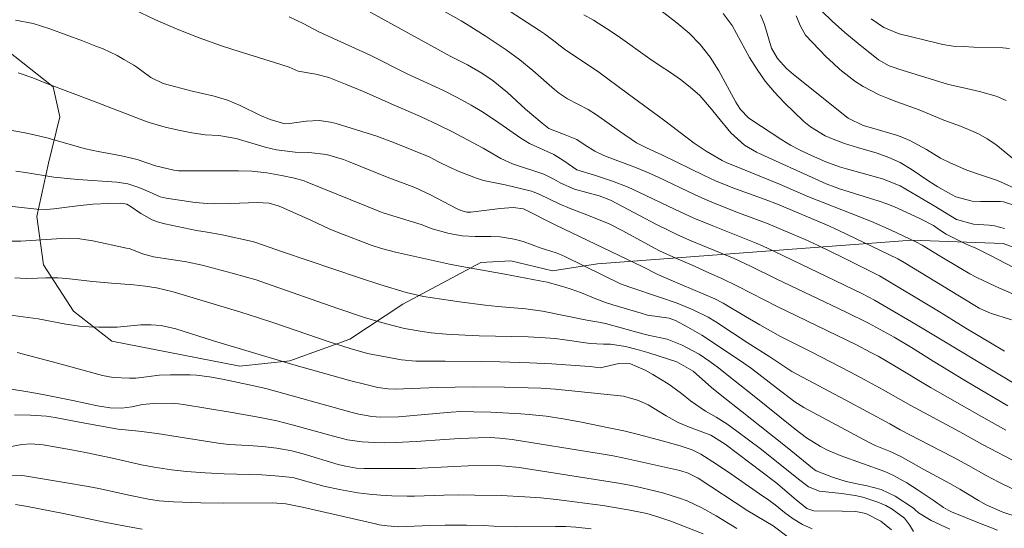
# Model space of a CAD drawing. Units: metres. Extents: x 288423 to 288939, y 1662156 to 1662720.
# Drawn here: x 288727 to 288820, y 1662348 to 1662396 of the extents above; entities that cross this region are included whole.
import ezdxf

# ---------------------------------------------------------------- set-up
doc = ezdxf.new("R2010")
doc.units = ezdxf.units.M
doc.header["$MEASUREMENT"] = 0
for name, color, linetype, lineweight, true_color in [('Curvas_Intermediarias', 7, 'Continuous', 9, 0x783c14), ('Curvas_Mestras', 7, 'Continuous', 20, 0x783c14), ('Vegetacao', 7, 'Orla8', 9, 0x00ff33)]:
    doc.layers.add(name, color=color, linetype=linetype, lineweight=lineweight, true_color=true_color)
doc.styles.get("Standard").update_dxf_attribs({"font": 'arial.ttf'})
doc.linetypes.add('Orla8', pattern='A,6,-0.5,["V",Standard,S=1,R=0,X=-0.5,Y=-1],-0.5,6,-0.5,["V",Standard,S=1,R=0,X=-0.5,Y=-1],-0.5', length=14)

msp = doc.modelspace()

# ---------------------------------------------------------------- linework, layer by layer
at = {"layer": 'Curvas_Intermediarias', "flags": 128}
for points, elevation in [([(288820.094, 1662359.485), (288816.092, 1662361.846), (288813.031, 1662363.687), (288810.97, 1662364.968), (288809.34, 1662365.948), (288808.309, 1662366.538), (288806.909, 1662367.268), (288804.748, 1662368.339), (288798.235, 1662371.45), (288795.744, 1662372.671), (288794.204, 1662373.391), (288789.992, 1662375.122), (288788.732, 1662375.692), (288788.101, 1662375.992), (288786.861, 1662376.602), (288782.589, 1662378.873), (288782.219, 1662379.043), (288781.459, 1662379.323), (288779.138, 1662379.953), (288777.837, 1662380.514), (288777.157, 1662380.874), (288776.237, 1662381.344), (288773.275, 1662382.344), (288772.155, 1662382.855), (288770.504, 1662383.805), (288767.513, 1662385.396), (288766.313, 1662385.996), (288764.562, 1662386.796), (288762.291, 1662387.797), (288759.23, 1662389.127), (288757.479, 1662389.877), (288755.889, 1662390.478), (288754.678, 1662390.798), (288753.007, 1662391.078), (288752.137, 1662391.478), (288750.767, 1662391.918), (288746.815, 1662393.129), (288745.755, 1662393.479), (288743.654, 1662394.229), (288741.573, 1662395.049), (288739.532, 1662395.95), (288737.421, 1662396.95)], 179), ([(288819.774, 1662364.637), (288816.112, 1662366.808), (288813.381, 1662368.499), (288807.939, 1662371.76), (288804.538, 1662373.451), (288802.157, 1662374.611), (288800.936, 1662375.172), (288799.716, 1662375.702), (288797.425, 1662376.652), (288794.464, 1662377.763), (288792.333, 1662378.613), (288791.433, 1662378.993), (288790.542, 1662379.393), (288786.961, 1662381.114), (288785.9, 1662381.584), (288784.84, 1662382.024), (288782.219, 1662382.995), (288781.819, 1662383.155), (288781.038, 1662383.535), (288780.128, 1662384.105), (288779.358, 1662384.635), (288778.247, 1662385.066), (288776.707, 1662385.686), (288776.077, 1662386.166), (288775.266, 1662386.826), (288774.496, 1662387.516), (288772.805, 1662389.077), (288771.425, 1662390.178), (288770.354, 1662390.898), (288768.994, 1662391.688), (288767.423, 1662392.478), (288758.68, 1662397.3)], 177), ([(288765.832, 1662397.31), (288768.414, 1662395.84), (288768.964, 1662395.51), (288770.674, 1662394.439), (288771.345, 1662393.999), (288772.665, 1662393.109), (288773.956, 1662392.168), (288775.196, 1662391.158), (288777.217, 1662389.357), (288777.697, 1662388.977), (288778.467, 1662388.477), (288780.418, 1662387.476), (288781.209, 1662386.966), (288783.369, 1662385.416), (288784.98, 1662384.315), (288785.92, 1662383.845), (288787.381, 1662383.195), (288791.383, 1662381.234), (288792.443, 1662380.734), (288794.104, 1662380.054), (288797.145, 1662378.973), (288798.295, 1662378.523), (288802.947, 1662376.572), (288804.048, 1662376.082), (288809.68, 1662373.351), (288810.29, 1662373.021), (288816.973, 1662368.949), (288817.373, 1662368.709), (288818.003, 1662368.409), (288818.433, 1662368.239), (288820.444, 1662367.589)], 176), ([(288819.754, 1662376.222), (288818.813, 1662376.472), (288818.333, 1662376.532), (288816.833, 1662376.632), (288815.222, 1662377.072), (288813.131, 1662378.363), (288809.89, 1662380.254), (288808.229, 1662380.924), (288804.828, 1662381.854), (288804.168, 1662382.054), (288802.877, 1662382.535), (288801.226, 1662383.255), (288800.376, 1662383.665), (288799.546, 1662384.115), (288798.735, 1662384.605), (288795.804, 1662386.526), (288795.584, 1662386.686), (288794.824, 1662387.466), (288794.524, 1662387.917), (288794.384, 1662388.157), (288792.763, 1662391.128), (288791.953, 1662392.418), (288791.012, 1662393.599), (288789.952, 1662394.689), (288788.792, 1662395.67), (288786.881, 1662397.14)], 173), ([(288819.924, 1662388.307), (288818.983, 1662388.737), (288817.413, 1662389.157), (288815.762, 1662389.537), (288814.472, 1662389.847), (288809.7, 1662391.308), (288809.42, 1662391.398), (288808.879, 1662391.608), (288807.869, 1662392.168), (288805.928, 1662393.719), (288804.688, 1662394.749), (288803.487, 1662395.81), (288802.487, 1662396.75)], 169), ([(288821.074, 1662361.366), (288811.511, 1662367.078), (288807.489, 1662369.439), (288806.278, 1662370.09), (288798.035, 1662374.061), (288796.885, 1662374.591), (288796.305, 1662374.831), (288792.183, 1662376.462), (288790.402, 1662377.212), (288788.651, 1662378.023), (288785.19, 1662379.673), (288784.19, 1662380.124), (288782.709, 1662380.704), (288780.998, 1662381.254), (288779.338, 1662381.754), (288778.127, 1662382.605), (288777.157, 1662383.225), (288774.866, 1662384.255), (288774.046, 1662384.755), (288771.665, 1662386.416), (288770.354, 1662387.286), (288769.344, 1662387.887), (288768.023, 1662388.617), (288766.733, 1662389.267), (288763.372, 1662390.818), (288759.82, 1662392.608), (288754.958, 1662394.819), (288753.468, 1662395.59), (288752.147, 1662396.21)], 178), ([(288780.018, 1662396.42), (288780.918, 1662395.9), (288782.149, 1662395.139), (288783.259, 1662394.399), (288786.251, 1662392.268), (288787.211, 1662391.608), (288788.191, 1662390.968), (288789.152, 1662390.298), (288790.062, 1662389.567), (288790.982, 1662388.777), (288792.083, 1662387.496), (288792.613, 1662386.826), (288793.884, 1662385.276), (288795.184, 1662384.095), (288796.325, 1662383.425), (288796.725, 1662383.235), (288802.907, 1662380.454), (288803.747, 1662380.124), (288804.168, 1662379.973), (288807.909, 1662378.813), (288808.649, 1662378.563), (288809.37, 1662378.263), (288810.89, 1662377.583), (288811.751, 1662377.162), (288813.041, 1662376.512), (288813.511, 1662376.192), (288813.992, 1662375.842), (288814.252, 1662375.692), (288816.132, 1662374.741), (288817.043, 1662374.361), (288818.373, 1662373.711), (288821.344, 1662372.15)], 174), ([(288793.183, 1662396.53), (288794.014, 1662395.41), (288795.664, 1662392.398), (288796.375, 1662391.238), (288797.145, 1662390.138), (288798.015, 1662389.107), (288798.946, 1662388.117), (288800.806, 1662386.346), (288801.427, 1662385.826), (288802.827, 1662384.985), (288803.577, 1662384.655), (288804.658, 1662384.255), (288805.878, 1662383.865), (288807.719, 1662383.335), (288808.839, 1662382.935), (288809.91, 1662382.454), (288810.93, 1662381.844), (288812.611, 1662380.704), (288813.451, 1662380.164), (288814.462, 1662379.583), (288815.172, 1662379.233), (288816.713, 1662378.823), (288817.503, 1662378.773), (288819.374, 1662378.763), (288819.674, 1662378.743), (288820.834, 1662378.383)], 172), ([(288796.705, 1662396.43), (288797.095, 1662395.49), (288797.745, 1662393.279), (288798.315, 1662392.278), (288799.176, 1662391.348), (288799.816, 1662390.778), (288804.978, 1662386.666), (288806.399, 1662385.966), (288807.199, 1662385.746), (288809.57, 1662385.035), (288810, 1662384.895), (288810.82, 1662384.545), (288812.391, 1662383.675), (288813.731, 1662382.885), (288814.632, 1662382.444), (288816.212, 1662381.744), (288817.603, 1662381.264), (288819.114, 1662380.774), (288821.334, 1662379.753)], 171), ([(288807.159, 1662396.03), (288808.369, 1662395.22), (288809.8, 1662394.629), (288813.441, 1662393.729), (288813.931, 1662393.619), (288814.902, 1662393.469), (288815.892, 1662393.409), (288816.883, 1662393.369), (288819.594, 1662393.299), (288820.234, 1662393.239)], 168), ([(288726.527, 1662390.948), (288727.928, 1662390.458), (288729.298, 1662389.897), (288733.67, 1662388.247), (288738.482, 1662386.396), (288738.932, 1662386.256), (288740.442, 1662385.816), (288741.683, 1662385.506), (288742.943, 1662385.266), (288744.204, 1662385.086), (288745.514, 1662385.015), (288747.135, 1662384.725), (288749.876, 1662383.915), (288750.947, 1662383.645), (288752.717, 1662383.425), (288753.998, 1662383.395), (288755.688, 1662383.215), (288757.289, 1662382.745), (288757.759, 1662382.565), (288761.401, 1662381.074), (288764.032, 1662380.094), (288765.452, 1662379.453), (288768.043, 1662378.083), (288768.393, 1662377.923), (288768.954, 1662377.783), (288769.334, 1662377.773), (288772.105, 1662378.113), (288773.315, 1662378.223), (288774.306, 1662378.073), (288777.367, 1662376.542), (288785.59, 1662372.601), (288787.001, 1662371.88), (288788.231, 1662371.34), (288792.393, 1662369.579), (288793.183, 1662369.169), (288795.284, 1662367.909), (288796.655, 1662367.108), (288798.605, 1662366.018), (288801.507, 1662364.567), (288805.208, 1662362.657), (288806.569, 1662361.926), (288808.299, 1662360.996), (288810.9, 1662359.495), (288815.552, 1662357.004), (288817.703, 1662355.804), (288821.184, 1662354.003)], 181), ([(288820.464, 1662351.662), (288819.234, 1662352.253), (288818.023, 1662352.883), (288816.372, 1662353.823), (288814.902, 1662354.633), (288812.651, 1662355.794), (288809.92, 1662357.205), (288808.94, 1662357.755), (288804.708, 1662360.046), (288799.666, 1662362.707), (288797.595, 1662364.087), (288795.454, 1662365.448), (288792.473, 1662367.409), (288791.753, 1662367.839), (288790.342, 1662368.539), (288788.832, 1662369.159), (288787.151, 1662369.749), (288784.35, 1662370.68), (288783.469, 1662370.99), (288778.277, 1662373.561), (288777.857, 1662373.751), (288777.387, 1662373.931), (288775.966, 1662374.361), (288774.256, 1662374.982), (288773.405, 1662375.232), (288772.095, 1662375.432), (288771.215, 1662375.472), (288769.744, 1662375.472), (288768.494, 1662375.542), (288767.263, 1662375.762), (288765.682, 1662376.202), (288764.632, 1662376.602), (288763.912, 1662376.832), (288761.131, 1662377.663), (288760.77, 1662377.803), (288753.858, 1662380.604), (288753.568, 1662380.714), (288752.657, 1662380.984), (288751.427, 1662381.244), (288750.056, 1662381.474), (288748.626, 1662381.644), (288747.355, 1662381.664), (288742.133, 1662381.664), (288741.693, 1662381.684), (288741.253, 1662381.724), (288739.532, 1662382.134), (288737.771, 1662382.735), (288736.311, 1662383.105), (288734.1, 1662383.495), (288732.889, 1662383.765), (288729.238, 1662384.785), (288728.058, 1662385.086), (288727.157, 1662385.266), (288725.276, 1662385.596)], 182), ([(288726.307, 1662381.644), (288727.227, 1662381.504), (288729.898, 1662381.074), (288732.169, 1662380.864), (288735.851, 1662380.604), (288736.911, 1662380.444), (288737.931, 1662380.114), (288738.922, 1662379.693), (288739.972, 1662379.223), (288740.532, 1662379.093), (288743.254, 1662378.693), (288744.404, 1662378.593), (288745.124, 1662378.563), (288746.635, 1662378.573), (288749.116, 1662378.693), (288750.266, 1662378.623), (288751.107, 1662378.383), (288751.377, 1662378.273), (288754.268, 1662376.972), (288755.919, 1662376.192), (288756.769, 1662375.842), (288759.9, 1662374.641), (288760.881, 1662374.331), (288762.191, 1662374.001), (288764.472, 1662373.501), (288767.293, 1662372.851), (288768.113, 1662372.691), (288772.545, 1662371.92), (288775.836, 1662371.29), (288776.527, 1662371.14), (288777.887, 1662370.78), (288778.698, 1662370.53), (288779.778, 1662370.15), (288781.149, 1662369.589), (288782.059, 1662369.239), (288782.759, 1662369.019), (288785.42, 1662368.219), (288786.03, 1662368.039), (288788.071, 1662367.749), (288788.661, 1662367.529), (288789.832, 1662366.898), (288791.162, 1662366.138), (288792.463, 1662365.308), (288795.124, 1662363.517), (288795.854, 1662362.997), (288798.205, 1662361.186), (288799.956, 1662359.856), (288800.806, 1662359.325), (288806.979, 1662355.994), (288807.529, 1662355.724), (288808.96, 1662355.164), (288809.96, 1662354.684), (288812.131, 1662353.453), (288814.602, 1662352.133), (288815.542, 1662351.602), (288817.323, 1662350.522), (288818.033, 1662350.122), (288819.604, 1662349.431), (288821.044, 1662348.951)], 183), ([(288819.104, 1662347.731), (288817.393, 1662348.381), (288814.752, 1662349.451), (288814.442, 1662349.602), (288814.002, 1662349.862), (288813.021, 1662350.552), (288811.601, 1662351.512), (288810.54, 1662352.183), (288809.29, 1662352.873), (288808.459, 1662353.253), (288804.248, 1662354.774), (288802.987, 1662355.324), (288802.377, 1662355.634), (288801.066, 1662356.454), (288799.986, 1662357.275), (288795.804, 1662360.626), (288793.723, 1662362.277), (288792.723, 1662363.057), (288791.903, 1662363.657), (288790.892, 1662364.347), (288789.312, 1662365.198), (288787.871, 1662365.758), (288786.09, 1662366.138), (288785.59, 1662366.258), (288782.059, 1662367.238), (288781.419, 1662367.379), (288780.288, 1662367.579), (288776.107, 1662368.409), (288774.516, 1662368.629), (288771.885, 1662368.849), (288770.674, 1662368.979), (288768.263, 1662369.299), (288764.842, 1662369.809), (288763.211, 1662370.19), (288760.73, 1662370.93), (288758.79, 1662371.55), (288751.527, 1662374.021), (288749.016, 1662374.891), (288748.676, 1662374.992), (288745.815, 1662375.622), (288744.394, 1662375.882), (288743.404, 1662376.042), (288740.392, 1662376.662), (288739.792, 1662376.822), (288739.212, 1662377.032), (288738.122, 1662377.643), (288737.221, 1662378.283), (288736.821, 1662378.513), (288736.231, 1662378.623), (288735.07, 1662378.593), (288733.6, 1662378.513), (288732.139, 1662378.363), (288729.898, 1662378.083), (288729.208, 1662378.033), (288728.288, 1662378.063), (288725.407, 1662378.373)], 184), ([(288811.17, 1662347.611), (288810.78, 1662348.231), (288810.32, 1662348.871), (288809.15, 1662349.692), (288808.549, 1662350.042), (288807.789, 1662350.382), (288806.389, 1662350.832), (288805.648, 1662351.002), (288804.368, 1662351.202), (288802.277, 1662351.412), (288801.226, 1662351.822), (288800.126, 1662352.653), (288798.856, 1662353.693), (288796.665, 1662355.424), (288794.474, 1662357.084), (288793.513, 1662357.765), (288792.513, 1662358.385), (288791.493, 1662358.965), (288790.072, 1662359.936), (288789.242, 1662360.626), (288788.291, 1662361.326), (288787.961, 1662361.536), (288786.511, 1662362.437), (288785.79, 1662362.847), (288784.43, 1662363.437), (288783.309, 1662363.477), (288781.559, 1662363.067), (288780.598, 1662363.187), (288780.088, 1662363.227), (288776.987, 1662363.437), (288774.876, 1662363.537), (288772.075, 1662363.627), (288770.294, 1662363.667), (288766.903, 1662363.687), (288764.112, 1662363.687), (288762.761, 1662363.807), (288759.56, 1662364.427), (288757.929, 1662364.878), (288755.929, 1662365.528), (288750.697, 1662367.308), (288749.146, 1662367.819), (288747.585, 1662368.309), (288741.203, 1662370.23), (288739.622, 1662370.61), (288738.552, 1662370.78), (288737.481, 1662370.9), (288735.36, 1662371.06), (288733.6, 1662371.23), (288731.119, 1662371.51), (288730.278, 1662371.57), (288729.148, 1662371.57), (288728.358, 1662371.53), (288727.287, 1662371.51), (288726.217, 1662371.55)], 186), ([(288725.587, 1662368.059), (288728.438, 1662367.699), (288731.029, 1662367.198), (288732.349, 1662367.008), (288733.26, 1662366.938), (288734.17, 1662366.888), (288735.881, 1662366.918), (288738.142, 1662367.128), (288739.102, 1662367.138), (288740.052, 1662367.048), (288741.443, 1662366.738), (288745.014, 1662365.618), (288752.377, 1662363.417), (288757.989, 1662361.846), (288759.26, 1662361.506), (288760.53, 1662361.196), (288761.501, 1662361.076), (288762.161, 1662361.056), (288766.153, 1662361.206), (288769.544, 1662361.276), (288772.515, 1662361.236), (288774.756, 1662361.186), (288775.926, 1662361.136), (288777.317, 1662361.036), (288783.75, 1662360.396), (288785.17, 1662359.976), (288786.07, 1662359.575), (288787.801, 1662358.525), (288788.932, 1662357.895), (288789.892, 1662357.475), (288792.003, 1662356.684), (288793.353, 1662355.834), (288798.035, 1662352.313), (288798.325, 1662352.092), (288799.886, 1662350.732), (288801.086, 1662349.762), (288801.737, 1662349.551), (288804.408, 1662349.531), (288805.708, 1662349.491), (288806.669, 1662349.311), (288808.079, 1662348.561), (288809.1, 1662347.751)], 187), ([(288801.597, 1662347.851), (288800.666, 1662348.261), (288799.796, 1662348.791), (288798.976, 1662349.401), (288798.095, 1662350.112), (288797.365, 1662350.652), (288796.935, 1662350.932), (288793.994, 1662352.973), (288792.533, 1662353.953), (288791.072, 1662354.914), (288790.232, 1662355.324), (288789.122, 1662355.694), (288787.531, 1662356.144), (288785.05, 1662356.794), (288783.79, 1662357.094), (288782.529, 1662357.365), (288779.628, 1662357.955), (288778.047, 1662358.245), (288776.447, 1662358.485), (288774.846, 1662358.655), (288774.046, 1662358.715), (288771.205, 1662358.865), (288769.594, 1662358.915), (288768.373, 1662358.925), (288767.453, 1662358.875), (288762.471, 1662358.445), (288760.8, 1662358.405), (288759.97, 1662358.455), (288758.73, 1662358.675), (288758.119, 1662358.835), (288749.936, 1662361.106), (288748.356, 1662361.466), (288745.845, 1662361.986), (288744.624, 1662362.206), (288743.404, 1662362.357), (288742.793, 1662362.397), (288741.633, 1662362.407), (288740.933, 1662362.397), (288739.872, 1662362.357), (288738.682, 1662362.216), (288737.671, 1662362.076), (288737.071, 1662362.076), (288735.531, 1662362.146), (288734.51, 1662362.327), (288730.268, 1662363.507), (288727.507, 1662364.237), (288726.437, 1662364.497)], 188), ([(288799.316, 1662347.071), (288797.915, 1662348.121), (288795.494, 1662349.541), (288790.822, 1662352.633), (288789.852, 1662353.113), (288789.082, 1662353.353), (288783.7, 1662354.563), (288782.779, 1662354.734), (288781.469, 1662354.974), (288773.215, 1662356.304), (288772.045, 1662356.424), (288771.165, 1662356.464), (288770.014, 1662356.454), (288768.243, 1662356.374), (288766.823, 1662356.294), (288764.142, 1662356.114), (288762.191, 1662356.014), (288761.191, 1662355.984), (288760.24, 1662355.994), (288759.04, 1662356.064), (288757.679, 1662356.264), (288756.339, 1662356.604), (288752.427, 1662357.685), (288750.997, 1662358.045), (288749.406, 1662358.375), (288746.755, 1662358.855), (288742.163, 1662359.585), (288741.703, 1662359.655), (288740.993, 1662359.715), (288739.322, 1662359.695), (288738.302, 1662359.585), (288737.291, 1662359.385), (288736.341, 1662359.255), (288735.22, 1662359.285), (288734.02, 1662359.475), (288731.699, 1662359.976), (288728.868, 1662360.546), (288727.637, 1662360.766), (288725.897, 1662361.046)], 189), ([(288723.186, 1662355.134), (288726.877, 1662355.814), (288727.727, 1662355.894), (288728.888, 1662355.794), (288731.569, 1662355.324), (288732.909, 1662355.054), (288735.45, 1662354.513), (288738.192, 1662353.903), (288739.402, 1662353.663), (288741.023, 1662353.413), (288742.433, 1662353.263), (288744.214, 1662353.143), (288745.995, 1662353.053), (288749.556, 1662352.943), (288750.837, 1662352.863), (288752.487, 1662352.683), (288753.958, 1662352.273), (288755.428, 1662351.882), (288756.909, 1662351.562), (288757.589, 1662351.432), (288758.65, 1662351.252), (288759.71, 1662351.112), (288760.78, 1662351.022), (288761.861, 1662350.962), (288763.321, 1662350.932), (288764.012, 1662350.932), (288766.763, 1662351.032), (288768.133, 1662351.052), (288769.714, 1662351.042), (288772.185, 1662350.982), (288774.426, 1662350.882), (288775.916, 1662350.772), (288777.407, 1662350.612), (288781.789, 1662350.042), (288784.21, 1662349.652), (288785.96, 1662349.281), (288787.101, 1662348.961), (288788.221, 1662348.571), (288791.293, 1662347.381)], 191), ([(288780.708, 1662347.861), (288779.258, 1662348.011), (288778.287, 1662348.071), (288777.317, 1662348.081), (288773.556, 1662348.051), (288771.485, 1662348.111), (288770.534, 1662348.161), (288768.904, 1662348.201), (288766.903, 1662348.181), (288765.442, 1662348.151), (288763.241, 1662348.071), (288762.511, 1662348.051), (288761.401, 1662348.121), (288760.67, 1662348.241), (288760.31, 1662348.311), (288753.418, 1662349.892), (288751.827, 1662350.222), (288750.546, 1662350.312), (288745.965, 1662350.272), (288743.794, 1662350.312), (288741.213, 1662350.402), (288739.852, 1662350.502), (288738.842, 1662350.652), (288737.151, 1662350.992), (288734.15, 1662351.662), (288733.14, 1662351.852), (288730.919, 1662352.213), (288727.127, 1662352.863), (288726.887, 1662352.883), (288722.115, 1662352.853)], 192), ([(288726.277, 1662350.152), (288727.417, 1662349.962), (288730.809, 1662349.281), (288734.84, 1662348.441), (288737.021, 1662348.021), (288738.272, 1662347.801)], 193)]:
    msp.add_lwpolyline(points, dxfattribs=dict(at, elevation=elevation))
at = {"layer": 'Curvas_Mestras', "flags": 128}
for points, elevation in [([(288772.425, 1662397.14), (288775.826, 1662394.929), (288776.277, 1662394.609), (288777.167, 1662393.949), (288777.757, 1662393.479), (288778.307, 1662393.079), (288781.309, 1662391.078), (288784.22, 1662388.917), (288787.521, 1662386.506), (288790.422, 1662384.295), (288791.573, 1662383.525), (288793.093, 1662382.645), (288793.443, 1662382.454), (288795.254, 1662381.734), (288798.485, 1662380.404), (288801.166, 1662379.263), (288802.067, 1662378.903), (288806.008, 1662377.372), (288807.189, 1662376.882), (288809.05, 1662376.062), (288811.39, 1662374.972), (288811.981, 1662374.661), (288813.681, 1662373.601), (288815.652, 1662372.431), (288816.492, 1662371.93), (288817.143, 1662371.6), (288818.953, 1662370.74), (288820.474, 1662370.08)], 175), ([(288726.277, 1662395.91), (288727.948, 1662395.59), (288729.518, 1662395.079), (288731.069, 1662394.529), (288732.619, 1662393.949), (288733.89, 1662393.469), (288734.57, 1662393.199), (288735.881, 1662392.568), (288736.511, 1662392.208), (288737.461, 1662391.658), (288737.761, 1662391.458), (288739.062, 1662390.508), (288740.242, 1662389.937), (288741.433, 1662389.597), (288742.843, 1662389.237), (288745.064, 1662388.737), (288746.315, 1662388.357), (288747.515, 1662387.837), (288749.446, 1662386.916), (288750.346, 1662386.526), (288751.727, 1662386.116), (288752.187, 1662386.146), (288753.768, 1662386.366), (288754.998, 1662386.416), (288756.059, 1662386.286), (288756.579, 1662386.156), (288760.45, 1662384.945), (288762.121, 1662384.335), (288765.382, 1662382.995), (288766.333, 1662382.494), (288767.303, 1662382.014), (288768.293, 1662381.594), (288769.864, 1662380.984), (288770.524, 1662380.764), (288772.565, 1662380.344), (288775.066, 1662379.743), (288775.216, 1662379.693), (288775.786, 1662379.463), (288777.667, 1662378.553), (288778.698, 1662378.113), (288780.288, 1662377.523), (288782.399, 1662376.662), (288783.68, 1662376.012), (288786.06, 1662374.711), (288787.171, 1662374.121), (288788.692, 1662373.411), (288790.462, 1662372.661), (288791.893, 1662372.02), (288793.043, 1662371.49), (288794.604, 1662370.73), (288798.265, 1662368.869), (288805.768, 1662365.218), (288807.079, 1662364.547), (288807.819, 1662364.147), (288809.36, 1662363.257), (288812.781, 1662361.216), (288817.813, 1662358.325), (288819.884, 1662357.174)], 180), ([(288821.785, 1662381.834), (288818.933, 1662384.155), (288818.143, 1662384.705), (288817.303, 1662385.166), (288816.372, 1662385.586), (288815.602, 1662385.896), (288814.042, 1662386.476), (288811.711, 1662387.436), (288809.6, 1662388.187), (288808.699, 1662388.527), (288807.909, 1662388.857), (288806.409, 1662389.637), (288805.628, 1662390.148), (288804.218, 1662391.238), (288803.557, 1662391.838), (288802.917, 1662392.458), (288800.966, 1662394.489), (288800.476, 1662395.34), (288800.086, 1662396.31)], 170), ([(288814.602, 1662347.811), (288812.851, 1662348.631), (288811.641, 1662349.351), (288811.29, 1662349.682), (288811.15, 1662349.792), (288809.44, 1662350.922), (288808.109, 1662351.572), (288806.669, 1662351.952), (288806.128, 1662352.042), (288804.808, 1662352.333), (288803.507, 1662352.723), (288801.977, 1662353.333), (288801.627, 1662353.573), (288799.236, 1662355.534), (288794.974, 1662358.905), (288793.033, 1662360.406), (288792.083, 1662361.196), (288790.332, 1662362.737), (288788.802, 1662363.617), (288786.141, 1662364.477), (288785.04, 1662364.808), (288783.93, 1662365.068), (288782.529, 1662365.298), (288781.859, 1662365.298), (288780.598, 1662365.358), (288778.197, 1662365.708), (288777.297, 1662365.818), (288776.347, 1662365.898), (288774.756, 1662365.978), (288770.114, 1662366.098), (288768.784, 1662366.148), (288767.003, 1662366.238), (288765.572, 1662366.378), (288764.712, 1662366.488), (288763.051, 1662366.788), (288761.951, 1662367.058), (288760.871, 1662367.349), (288759.27, 1662367.829), (288756.749, 1662368.669), (288749.916, 1662371.07), (288749.026, 1662371.37), (288748.125, 1662371.64), (288746.775, 1662372.02), (288743.914, 1662372.751), (288742.463, 1662373.071), (288740.993, 1662373.301), (288739.322, 1662373.551), (288738.302, 1662373.821), (288737.451, 1662374.171), (288737.021, 1662374.321), (288736.791, 1662374.371), (288733.61, 1662375.052), (288732.149, 1662375.272), (288731.419, 1662375.302), (288730.649, 1662375.292), (288729.198, 1662375.202), (288726.777, 1662375.022), (288725.387, 1662375.032)], 185), ([(288794.464, 1662347.891), (288792.523, 1662349.071), (288791.172, 1662349.832), (288789.772, 1662350.482), (288789.042, 1662350.752), (288787.571, 1662351.222), (288786.821, 1662351.412), (288784.96, 1662351.842), (288784.16, 1662352.012), (288783.079, 1662352.193), (288773.896, 1662353.633), (288772.595, 1662353.783), (288771.805, 1662353.823), (288769.064, 1662353.793), (288767.703, 1662353.743), (288764.102, 1662353.563), (288763.442, 1662353.543), (288760.941, 1662353.533), (288759.24, 1662353.553), (288758.53, 1662353.593), (288757.479, 1662353.763), (288756.789, 1662353.923), (288753.488, 1662354.934), (288752.417, 1662355.204), (288750.987, 1662355.474), (288749.636, 1662355.624), (288748.296, 1662355.724), (288746.435, 1662355.824), (288745.454, 1662355.934), (288741.663, 1662356.534), (288739.662, 1662356.864), (288737.951, 1662357.084), (288735.991, 1662357.255), (288735.44, 1662357.345), (288732.489, 1662357.885), (288730.028, 1662358.375), (288729.228, 1662358.485), (288727.697, 1662358.585), (288726.177, 1662358.605)], 190)]:
    msp.add_lwpolyline(points, dxfattribs=dict(at, elevation=elevation))
at = {"layer": 'Vegetacao', "flags": 128}
msp.add_lwpolyline([(288921.873, 1662259.276), (288921.832, 1662259.577), (288920.255, 1662262.247), (288910.808, 1662273.394), (288902.933, 1662282.815), (288899.469, 1662286.897), (288898.348, 1662301.358), (288899.441, 1662306.076), (288901.324, 1662309.065), (288909.017, 1662315.836), (288911.214, 1662318.198), (288911.682, 1662320.871), (288911.364, 1662322.914), (288901.44, 1662337.361), (288895.302, 1662341.597), (288890.27, 1662342.69), (288869.208, 1662340.617), (288863.235, 1662340.922), (288859.931, 1662342.489), (288853.309, 1662355.842), (288845.908, 1662364.32), (288837.414, 1662368.395), (288827.662, 1662371.839), (288819.641, 1662374.814), (288810.994, 1662375.116), (288781.286, 1662372.872), (288777.043, 1662372.237), (288773.111, 1662373.174), (288770.282, 1662373.013), (288762.899, 1662369.073), (288757.873, 1662365.764), (288752.217, 1662363.713), (288747.502, 1662363.233), (288735.394, 1662365.574), (288731.774, 1662368.399), (288728.939, 1662372.796), (288728.302, 1662377.354), (288729.396, 1662382.386), (288730.49, 1662386.79), (288729.857, 1662389.618), (288725.45, 1662393.07), (288720.892, 1662393.063), (288717.12, 1662391.958), (288713.822, 1662389.909), (288710.21, 1662387.232), (288705.813, 1662384.867), (288701.255, 1662383.603), (288698.74, 1662383.914), (288691.973, 1662388.62), (288688.674, 1662387.357), (288686.32, 1662384.682), (288684.439, 1662380.12), (288684.444, 1662377.133), (288683.82, 1662373.831), (288676.127, 1662367.375), (288674.246, 1662362.97), (288674.252, 1662358.726), (288674.258, 1662354.953), (288672.062, 1662351.334), (288665.466, 1662347.552), (288663.268, 1662345.19), (288662.8, 1662343.147), (288663.278, 1662338.431), (288669.108, 1662328.85), (288671.782, 1662327.911), (288675.082, 1662328.388), (288679.324, 1662330.279), (288683.409, 1662332.329), (288686.863, 1662334.849), (288689.378, 1662335.483), (288690.006, 1662335.483), (288691.74, 1662332.341), (288691.743, 1662330.455), (288690.33, 1662328.567), (288686.245, 1662327.46), (288681.217, 1662325.724), (288677.448, 1662323.36), (288675.723, 1662320.686), (288671.637, 1662319.264), (288667.236, 1662318.944), (288662.207, 1662317.994), (288658.124, 1662315.63), (288654.044, 1662310.122), (288651.07, 1662301.157), (288648.267, 1662282.917), (288648.744, 1662279.302), (288650.479, 1662275.375), (288660.081, 1662266.114), (288662.6, 1662263.445), (288664.178, 1662259.675), (288660.898, 1662243.056), (288660.553, 1662222.969), (288661.84, 1662216.312), (288663.243, 1662210.357), (288666.751, 1662205.348), (288671.421, 1662201.483), (288674.144, 1662198.302), (288679.366, 1662188.288), (288680.184, 1662184.202), (288680.535, 1662180.464), (288680.069, 1662176.728), (288678.085, 1662172.406), (288675.05, 1662169.719), (288670.962, 1662169.017), (288664.189, 1662169.716), (288647.603, 1662175.55), (288645.267, 1662177.535), (288643.515, 1662180.921), (288643.396, 1662187.811), (288643.898, 1662192.246), (288643.083, 1662195.919), (288642.423, 1662199.09), (288638.919, 1662205.769), (288634.279, 1662214.435), (288628.321, 1662223.427), (288625.867, 1662227.747), (288623.181, 1662229.614), (288620.377, 1662231.132), (288618.275, 1662233.234), (288616.989, 1662236.62), (288615.937, 1662241.641), (288608.896, 1662257.718), (288605.79, 1662267.453), (288606.556, 1662271.781), (288607.933, 1662282.296), (288607.462, 1662287.396), (288605.119, 1662304.241), (288605.726, 1662311.508), (288610.792, 1662335.785), (288611.25, 1662339.65), (288609.544, 1662344.13), (288598.084, 1662358.025), (288595.141, 1662362.195), (288593.123, 1662368.066), (288591.414, 1662374.093), (288587.846, 1662382.435), (288583.821, 1662386.757), (288576.389, 1662394.63), (288573.754, 1662399.882), (288573.13, 1662403.745), (288576.973, 1662418.9), (288576.501, 1662424.31), (288573.712, 1662428.634), (288571.698, 1662432.032), (288571.536, 1662437.133), (288575.979, 1662464.655), (288577.344, 1662483.052), (288575.789, 1662489.078), (288572.689, 1662494.793), (288566.182, 1662504.213), (288560.435, 1662523.837), (288560.424, 1662531.257), (288561.65, 1662538.679), (288563.485, 1662552.13), (288565.642, 1662556.925), (288568.419, 1662560.638), (288581.074, 1662575.342), (288584.625, 1662578.594), (288590.186, 1662581.23), (288606.411, 1662585.272), (288610.119, 1662586.824), (288611.661, 1662589.145), (288611.192, 1662592.854), (288603.88, 1662625.151), (288604.338, 1662629.015), (288605.724, 1662632.264), (288608.656, 1662635.978), (288612.98, 1662639.076), (288617.457, 1662643.565), (288617.609, 1662645.266), (288616.678, 1662647.275), (288611.056, 1662655.703), (288611.199, 1662658.344), (288612.663, 1662660.987), (288615.739, 1662664.072), (288621.012, 1662670.096), (288623.644, 1662676.849), (288622.756, 1662681.836), (288619.521, 1662686.233), (288615.56, 1662686.374), (288611.894, 1662684.754), (288598.419, 1662669.036), (288597.247, 1662667.714), (288595.78, 1662667.565), (288594.019, 1662667.563), (288592.698, 1662668.294), (288589.327, 1662665.795), (288581.454, 1662652.815), (288577.964, 1662649.467), (288574.471, 1662647.942), (288568.698, 1662646.565), (288563.835, 1662647.015), (288561.557, 1662646.707), (288559.279, 1662645.64), (288557.306, 1662643.662), (288557.159, 1662640.167), (288558.845, 1662630.747), (288556.875, 1662626.337), (288553.994, 1662622.534), (288550.653, 1662620.554), (288529.388, 1662614.293), (288524.226, 1662611.094), (288514.967, 1662603.026), (288510.568, 1662597.398), (288505.878, 1662583.563), (288505.591, 1662571.557), (288503.326, 1662562.284), (288493.639, 1662535.829), (288490.754, 1662534.001), (288488.02, 1662532.934), (288484.22, 1662533.688), (288479.048, 1662537.327), (288475.851, 1662541.274), (288474.173, 1662545.982), (288474.169, 1662548.566), (288476.292, 1662551.76), (288478.115, 1662551.914), (288480.851, 1662551.311), (288484.499, 1662551.012), (288486.321, 1662551.774), (288487.079, 1662553.143), (288486.771, 1662556.182), (288484.33, 1662562.712), (288471.089, 1662576.978), (288467.132, 1662580.467), (288464.999, 1662584.415), (288464.842, 1662588.061), (288470.601, 1662598.707), (288473.485, 1662601.142), (288478.04, 1662603.885), (288482.441, 1662607.235), (288486.102, 1662610.481), (288495.824, 1662623.482), (288505.072, 1662636.246), (288505.549, 1662639.086), (288504.371, 1662642.637), (288501.771, 1662645.244), (288497.28, 1662647.617), (288493.494, 1662648.096), (288491.125, 1662646.442), (288480.224, 1662636.047), (288472.877, 1662628.249), (288457.465, 1662607.448), (288455.332, 1662605.557), (288453.201, 1662605.088), (288450.363, 1662606.039), (288447.055, 1662608.647), (288443.512, 1662614.095), (288443.758, 1662620.246), (288446.131, 1662624.739), (288456.089, 1662637.739), (288471.733, 1662655.227), (288486.442, 1662680.052), (288489.529, 1662687.147), (288490.485, 1662693.534), (288486.711, 1662701.822), (288484.347, 1662703.719), (288482.697, 1662707.745), (288482.938, 1662710.584), (288484.633, 1662714.923)], dxfattribs=at)

doc.saveas('drawing.dxf')
